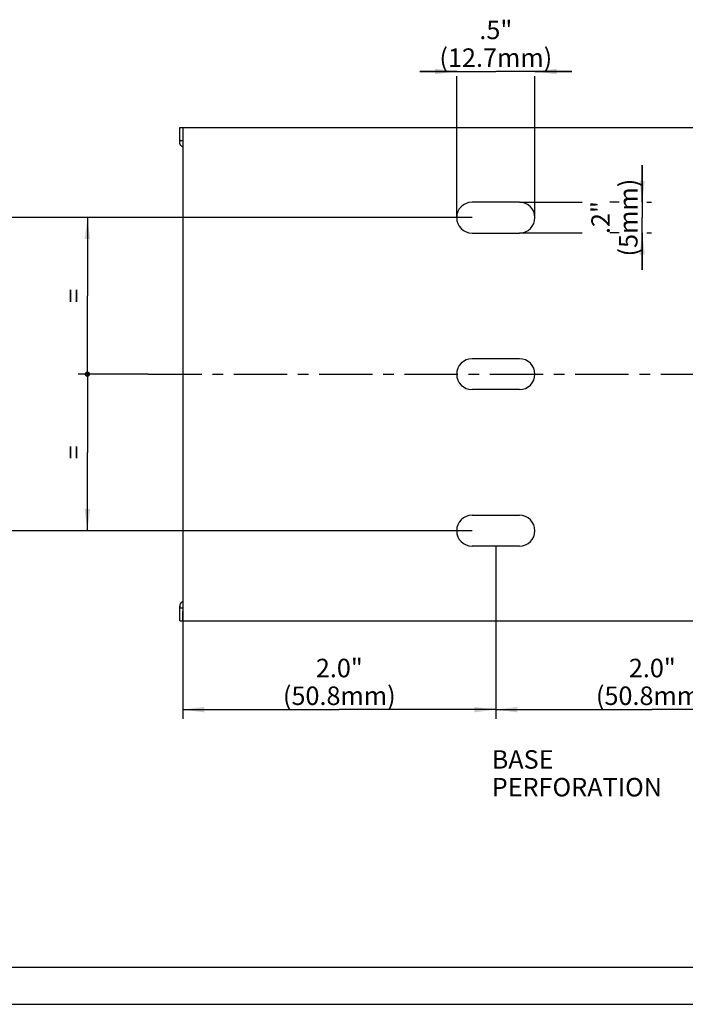
# Model space of a CAD drawing. Units: millimetres. Extents: x 0 to 420, y 0 to 297.
# Drawn here: x 115 to 223, y 0 to 160 of the extents above; entities that cross this region are included whole.
import ezdxf

# ---------------------------------------------------------------- set-up
doc = ezdxf.new("R2010")
doc.units = ezdxf.units.MM
doc.header["$LTSCALE"] = 23.1
doc.linetypes.add('CENTER', pattern=[0.6, 0.375, -0.075, 0.075, -0.075])
doc.layers.get('0').update_dxf_attribs({"linetype": 'CONTINUOUS'})
for name, color, linetype in [('BEZUGSACHSEN', 7, 'CONTINUOUS'), ('KONSTRUKTIONSELEMENTE', 7, 'CONTINUOUS'), ('NOTIZ', 7, 'CONTINUOUS'), ('ZEICHNUNGSBEMASSUNGEN', 7, 'CONTINUOUS')]:
    doc.layers.add(name, color=color, linetype=linetype)
doc.styles.get("Standard").update_dxf_attribs({"font": 'txt', "width": 0.8})
doc.dimstyles.new('DIMSTYLE_1', dxfattribs={"dimtxt": 3, "dimasz": 3.5, "dimexe": 1.5, "dimexo": 0, "dimgap": 0.75, "dimtad": 1, "dimdsep": 46, "dimtxsty": 'Standard', "dimblk": '_FILLED', "dimblk1": '_FILLED', "dimblk2": '_FILLED', "dimcen": 0.09, "dimclrt": 5, "dimadec": 0, "dimazin": 0, "dimtp": 0.3, "dimtm": 0.3, "dimtfac": 1, "dimtofl": 0, "dimtmove": 0, "dimatfit": 3, "dimldrblk": '_FILLED', "dimfxl": 1, "dimtolj": 1, "dimarcsym": 0})
doc.dimstyles.new('DIMSTYLE_3', dxfattribs={"dimtxt": 3, "dimasz": 3.5, "dimexe": 1.5, "dimexo": 0, "dimgap": 0.75, "dimtad": 1, "dimdsep": 46, "dimtxsty": 'Standard', "dimblk": '_FILLED', "dimblk1": '_FILLED', "dimblk2": '_FILLED', "dimcen": 0.09, "dimclrt": 5, "dimadec": 0, "dimazin": 0, "dimtp": 0.1, "dimtm": 0.1, "dimtfac": 1, "dimtofl": 0, "dimtmove": 0, "dimatfit": 3, "dimldrblk": '_FILLED', "dimfxl": 1, "dimtolj": 1, "dimarcsym": 0})
doc.dimstyles.new('DIMSTYLE_4', dxfattribs={"dimtxt": 3, "dimasz": 3.5, "dimexe": 1.5, "dimexo": 0, "dimgap": 0.75, "dimtad": 1, "dimdsep": 46, "dimtxsty": 'Standard', "dimblk": '_FILLED', "dimblk1": '_FILLED', "dimblk2": '_FILLED', "dimcen": 0.09, "dimclrt": 5, "dimadec": 0, "dimazin": 0, "dimtp": 0.2, "dimtm": 0.2, "dimtfac": 1, "dimtofl": 0, "dimtmove": 0, "dimatfit": 3, "dimldrblk": '_FILLED', "dimfxl": 1, "dimtolj": 1, "dimarcsym": 0})
doc.dimstyles.new('DIMSTYLE_5', dxfattribs={"dimtxt": 3, "dimasz": 3.5, "dimexe": 1.5, "dimexo": 0, "dimgap": 0.75, "dimtad": 1, "dimdsep": 46, "dimtxsty": 'Standard', "dimblk": '_FILLED', "dimblk1": '_FILLED', "dimblk2": '_FILLED', "dimcen": 0.09, "dimclrt": 5, "dimadec": 0, "dimazin": 0, "dimtp": 0.2, "dimtm": 0.2, "dimtfac": 1, "dimtdec": 65535, "dimtofl": 0, "dimtmove": 0, "dimatfit": 3, "dimldrblk": '_FILLED', "dimfxl": 1, "dimtolj": 1, "dimarcsym": 0})

# ---------------------------------------------------------------- blocks, each defined once
blk = doc.blocks.new('_FILLED')
at = {"color": 0, "linetype": 'ByBlock'}
blk.add_solid([(0, 0), (-1, 0.125), (-1, -0.125)], dxfattribs=at)
blk = doc.blocks.new('*D6')
at = {"layer": 'ZEICHNUNGSBEMASSUNGEN', "color": 2, "linetype": 'Continuous'}
for p, q in [((186.16, 151.34), (180.16, 151.34)), ((180.16, 151.34), (192.51, 151.34)), ((186.16, 127.64), (186.16, 150.59)), ((204.86, 151.34), (192.51, 151.34)), ((198.86, 151.34), (204.86, 151.34)), ((198.86, 127.64), (198.86, 150.59))]:
    blk.add_line(p, q, dxfattribs=at)
at = {"layer": 'ZEICHNUNGSBEMASSUNGEN', "color": 2, "linetype": 'Continuous', "xscale": 3.5, "yscale": 3.5, "zscale": 3.5}
blk.add_blockref('_FILLED', (186.16, 151.34), dxfattribs=at)
at = {"layer": 'ZEICHNUNGSBEMASSUNGEN', "color": 2, "linetype": 'Continuous', "xscale": 3.5, "yscale": 3.5, "zscale": 3.5, "rotation": 180}
blk.add_blockref('_FILLED', (198.86, 151.34), dxfattribs=at)
at = {"layer": 'ZEICHNUNGSBEMASSUNGEN', "color": 5, "linetype": 'Continuous', "insert": (192.51, 159.59), "char_height": 3, "width": 19.2, "attachment_point": 2, "line_spacing_factor": 0.9}
blk.add_mtext('.5"\\P(12.7mm)', dxfattribs=at)
blk = doc.blocks.new('*D7')
at = {"layer": 'ZEICHNUNGSBEMASSUNGEN', "color": 2, "linetype": 'Continuous'}
for p, q in [((216.26, 130.14), (216.26, 136.14)), ((216.26, 136.14), (216.26, 127.64)), ((196.36, 130.14), (206.51, 130.14)), ((212.51, 130.14), (211.01, 130.14)), ((217.01, 130.14), (217.76, 130.14)), ((216.26, 119.14), (216.26, 127.64)), ((196.36, 125.14), (206.51, 125.14)), ((212.51, 125.14), (211.01, 125.14)), ((216.26, 125.14), (216.26, 119.14)), ((217.01, 125.14), (217.76, 125.14))]:
    blk.add_line(p, q, dxfattribs=at)
at = {"layer": 'ZEICHNUNGSBEMASSUNGEN', "color": 2, "linetype": 'Continuous', "xscale": 3.5, "yscale": 3.5, "zscale": 3.5}
for p, rotation in [((216.26, 130.14), 270), ((216.26, 125.14), 90)]:
    blk.add_blockref('_FILLED', p, dxfattribs=dict(at, rotation=rotation))
at = {"layer": 'ZEICHNUNGSBEMASSUNGEN', "color": 5, "linetype": 'Continuous', "insert": (208.01, 127.64), "char_height": 3, "width": 12, "attachment_point": 2, "rotation": 90, "line_spacing_factor": 0.9}
blk.add_mtext('.2"\\P(5mm)', dxfattribs=at)
blk = doc.blocks.new('_DOT')
at = {"color": 0, "linetype": 'ByBlock'}
blk.add_line((-0.125, 0), (-1, 0), dxfattribs=at)
at = {"color": 0, "linetype": 'ByBlock', "const_width": 0.125}
blk.add_lwpolyline([(-0.0625, 0, 1), (0.0625, 0, 1)], format="xyb", close=True, dxfattribs=at)
blk = doc.blocks.new('*D8')
at = {"layer": 'ZEICHNUNGSBEMASSUNGEN', "color": 2, "linetype": 'Continuous'}
for p, q in [((125.47, 127.64), (124.72, 127.64)), ((188.66, 127.64), (125.47, 127.64)), ((126.22, 127.64), (126.22, 114.94)), ((126.22, 102.24), (126.22, 114.94)), ((125.47, 102.24), (124.72, 102.24)), ((136.11, 102.24), (125.47, 102.24))]:
    blk.add_line(p, q, dxfattribs=at)
at = {"layer": 'ZEICHNUNGSBEMASSUNGEN', "color": 2, "linetype": 'Continuous', "xscale": 3.5, "yscale": 3.5, "zscale": 3.5}
for name, p, rotation in [('_FILLED', (126.22, 127.64), 90), ('_DOT', (126.22, 102.24), 270)]:
    blk.add_blockref(name, p, dxfattribs=dict(at, rotation=rotation))
at = {"layer": 'ZEICHNUNGSBEMASSUNGEN', "color": 5, "linetype": 'Continuous', "insert": (122.47, 114.94), "char_height": 3, "width": 2.4, "attachment_point": 2, "rotation": 90, "line_spacing_factor": 0.9}
blk.add_mtext('=', dxfattribs=at)
blk = doc.blocks.new('*D9')
at = {"layer": 'ZEICHNUNGSBEMASSUNGEN', "color": 2, "linetype": 'Continuous'}
for p, q in [((125.47, 102.24), (124.72, 102.24)), ((136.11, 102.24), (125.47, 102.24)), ((126.22, 102.24), (126.22, 89.54)), ((126.22, 76.84), (126.22, 89.54)), ((125.47, 76.84), (124.72, 76.84)), ((188.66, 76.84), (125.47, 76.84))]:
    blk.add_line(p, q, dxfattribs=at)
at = {"layer": 'ZEICHNUNGSBEMASSUNGEN', "color": 2, "linetype": 'Continuous', "xscale": 3.5, "yscale": 3.5, "zscale": 3.5}
for name, p, rotation in [('_DOT', (126.22, 102.24), 90), ('_FILLED', (126.22, 76.84), 270)]:
    blk.add_blockref(name, p, dxfattribs=dict(at, rotation=rotation))
at = {"layer": 'ZEICHNUNGSBEMASSUNGEN', "color": 5, "linetype": 'Continuous', "insert": (122.47, 89.54), "char_height": 3, "width": 2.4, "attachment_point": 2, "rotation": 90, "line_spacing_factor": 0.9}
blk.add_mtext('=', dxfattribs=at)
blk = doc.blocks.new('*D10')
at = {"layer": 'ZEICHNUNGSBEMASSUNGEN', "color": 2, "linetype": 'Continuous'}
for p, q in [((188.66, 127.64), (106.76, 127.64)), ((108.26, 127.64), (108.26, 102.24)), ((108.26, 76.84), (108.26, 102.24)), ((188.66, 76.84), (106.76, 76.84))]:
    blk.add_line(p, q, dxfattribs=at)
at = {"layer": 'ZEICHNUNGSBEMASSUNGEN', "color": 2, "linetype": 'Continuous', "xscale": 3.5, "yscale": 3.5, "zscale": 3.5}
for p, rotation in [((108.26, 127.64), 90), ((108.26, 76.84), 270)]:
    blk.add_blockref('_FILLED', p, dxfattribs=dict(at, rotation=rotation))
at = {"layer": 'ZEICHNUNGSBEMASSUNGEN', "color": 5, "linetype": 'Continuous', "insert": (100.01, 102.24), "char_height": 3, "width": 19.2, "attachment_point": 2, "rotation": 90, "line_spacing_factor": 0.9}
blk.add_mtext('2.0"\\P(50.8mm)', dxfattribs=at)
blk = doc.blocks.new('*D11')
at = {"layer": 'ZEICHNUNGSBEMASSUNGEN', "color": 2, "linetype": 'Continuous'}
for p, q in [((192.51, 74.34), (192.51, 46.31)), ((141.71, 63.74), (141.71, 46.31)), ((141.71, 47.81), (167.11, 47.81)), ((192.51, 47.81), (167.11, 47.81))]:
    blk.add_line(p, q, dxfattribs=at)
at = {"layer": 'ZEICHNUNGSBEMASSUNGEN', "color": 2, "linetype": 'Continuous', "xscale": 3.5, "yscale": 3.5, "zscale": 3.5, "rotation": 180}
blk.add_blockref('_FILLED', (141.71, 47.81), dxfattribs=at)
at = {"layer": 'ZEICHNUNGSBEMASSUNGEN', "color": 2, "linetype": 'Continuous', "xscale": 3.5, "yscale": 3.5, "zscale": 3.5}
blk.add_blockref('_FILLED', (192.51, 47.81), dxfattribs=at)
at = {"layer": 'ZEICHNUNGSBEMASSUNGEN', "color": 5, "linetype": 'Continuous', "insert": (167.11, 56.06), "char_height": 3, "width": 19.2, "attachment_point": 2, "line_spacing_factor": 0.9}
blk.add_mtext('2.0"\\P(50.8mm)', dxfattribs=at)
blk = doc.blocks.new('*D12')
at = {"layer": 'ZEICHNUNGSBEMASSUNGEN', "color": 2, "linetype": 'Continuous'}
for p, q in [((192.51, 74.34), (192.51, 46.31)), ((243.31, 74.34), (243.31, 46.31)), ((192.51, 47.81), (217.91, 47.81)), ((243.31, 47.81), (217.91, 47.81))]:
    blk.add_line(p, q, dxfattribs=at)
at = {"layer": 'ZEICHNUNGSBEMASSUNGEN', "color": 2, "linetype": 'Continuous', "xscale": 3.5, "yscale": 3.5, "zscale": 3.5, "rotation": 180}
blk.add_blockref('_FILLED', (192.51, 47.81), dxfattribs=at)
at = {"layer": 'ZEICHNUNGSBEMASSUNGEN', "color": 2, "linetype": 'Continuous', "xscale": 3.5, "yscale": 3.5, "zscale": 3.5}
blk.add_blockref('_FILLED', (243.31, 47.81), dxfattribs=at)
at = {"layer": 'ZEICHNUNGSBEMASSUNGEN', "color": 5, "linetype": 'Continuous', "insert": (217.91, 56.06), "char_height": 3, "width": 19.2, "attachment_point": 2, "line_spacing_factor": 0.9}
blk.add_mtext('2.0"\\P(50.8mm)', dxfattribs=at)
blk = doc.blocks.new('*T17')
at = {"color": 2, "linetype": 'Continuous'}
for p, q in [((0, 0), (407, 0)), ((0, 0), (0, -285)), ((407, 0), (407, -285)), ((0, -285), (407, -285))]:
    blk.add_line(p, q, dxfattribs=at)

msp = doc.modelspace()

# ---------------------------------------------------------------- linework, layer by layer
at = {"color": 7, "linetype": 'Continuous'}
msp.add_line((0, 0), (420, 0), dxfattribs=at)
at = {"layer": 'BEZUGSACHSEN', "color": 7, "linetype": 'Continuous'}
for p, q in [((141.208, 139.872), (141.208, 142.236)), ((141.208, 142.236), (268.025, 142.236)), ((141.708, 142.236), (141.708, 63.736)), ((141.208, 140.136), (141.708, 140.136)), ((196.358, 130.136), (188.658, 130.136)), ((188.658, 125.136), (196.358, 125.136)), ((196.358, 104.736), (188.658, 104.736))]:
    msp.add_line(p, q, dxfattribs=at)
at = {"layer": 'BEZUGSACHSEN', "color": 7, "linetype": 'CENTER'}
msp.add_line((136.108, 102.236), (271.243, 102.236), dxfattribs=at)
at = {"layer": 'BEZUGSACHSEN', "color": 7, "linetype": 'Continuous'}
for points in [[(141.208, 139.872), (141.208, 139.89), (141.21, 139.929), (141.214, 139.968), (141.22, 140.007)], [(141.592, 139.159), (141.514, 139.223), (141.488, 139.247), (141.462, 139.272), (141.437, 139.298), (141.413, 139.325), (141.39, 139.354), (141.368, 139.383), (141.347, 139.414), (141.327, 139.446), (141.308, 139.479), (141.291, 139.513), (141.275, 139.548), (141.261, 139.584), (141.248, 139.62), (141.237, 139.658), (141.227, 139.695), (141.22, 139.734), (141.214, 139.773), (141.21, 139.812), (141.208, 139.851), (141.208, 139.872)], [(141.22, 140.007), (141.222, 140.021), (141.225, 140.034), (141.228, 140.046), (141.232, 140.057), (141.236, 140.068), (141.24, 140.078), (141.245, 140.087), (141.25, 140.095), (141.256, 140.103), (141.263, 140.11), (141.27, 140.116), (141.277, 140.121), (141.285, 140.125), (141.293, 140.129), (141.302, 140.132), (141.312, 140.134), (141.323, 140.135), (141.334, 140.136)], [(141.592, 139.159), (141.641, 139.115), (141.689, 139.068), (141.708, 139.049)]]:
    msp.add_lwpolyline(points, dxfattribs=at)
for centre, start, end in [((188.658, 127.636), 90, 270), ((196.358, 127.636), 270, 90), ((188.658, 102.236), 90, 270), ((196.358, 102.236), 270, 90)]:
    msp.add_arc(centre, 2.5, start, end, dxfattribs=at)
at = {"layer": 'KONSTRUKTIONSELEMENTE', "color": 7, "linetype": 'Continuous'}
for p, q in [((196.358, 99.736), (188.658, 99.736)), ((188.658, 79.336), (196.358, 79.336)), ((196.358, 74.336), (188.658, 74.336)), ((141.208, 62.236), (141.208, 64.6)), ((141.208, 64.336), (141.708, 64.336)), ((141.708, 62.236), (141.708, 63.736)), ((141.208, 62.236), (263.823, 62.236))]:
    msp.add_line(p, q, dxfattribs=at)
for points in [[(141.514, 65.248), (141.488, 65.225), (141.462, 65.2), (141.437, 65.174), (141.413, 65.146), (141.39, 65.118), (141.368, 65.088), (141.347, 65.057), (141.327, 65.025), (141.308, 64.992), (141.291, 64.958), (141.275, 64.924), (141.261, 64.888), (141.248, 64.851), (141.237, 64.814), (141.227, 64.776), (141.22, 64.738), (141.214, 64.699), (141.21, 64.66), (141.208, 64.621), (141.208, 64.6)], [(141.208, 64.6), (141.208, 64.581), (141.21, 64.542), (141.214, 64.503), (141.22, 64.464)], [(141.22, 64.464), (141.222, 64.451), (141.225, 64.438), (141.228, 64.426), (141.232, 64.414), (141.236, 64.404), (141.24, 64.394), (141.245, 64.385), (141.25, 64.376), (141.256, 64.369), (141.263, 64.362), (141.27, 64.356), (141.277, 64.351), (141.285, 64.346), (141.293, 64.342), (141.302, 64.34), (141.312, 64.337), (141.323, 64.336), (141.334, 64.336)], [(141.514, 65.248), (141.592, 65.313), (141.641, 65.357), (141.689, 65.403), (141.708, 65.422)]]:
    msp.add_lwpolyline(points, dxfattribs=at)
for centre, start, end in [((188.658, 76.836), 90, 270), ((196.358, 76.836), 270, 90)]:
    msp.add_arc(centre, 2.5, start, end, dxfattribs=at)

# ---------------------------------------------------------------- block references
msp.add_blockref('*T17', (6, 291))

# ---------------------------------------------------------------- texts
at = {"layer": 'NOTIZ', "color": 5, "linetype": 'Continuous', "insert": (191.848, 41.228), "char_height": 3, "width": 38.4, "attachment_point": 1, "line_spacing_factor": 0.9}
msp.add_mtext('BASE PERFORATION', dxfattribs=at)

# ---------------------------------------------------------------- dimensions: what is measured, and where the dimension line sits
at = {"layer": 'ZEICHNUNGSBEMASSUNGEN', "color": 2, "linetype": 'Continuous'}
for base, p1, p2, text, dimstyle, picture, middle in [((198.858, 151.342), (186.158, 127.636), (198.858, 127.636), '.5"\\P(<>mm)', 'DIMSTYLE_4', '*D6', (192.508, 151.342)), ((192.508, 47.809), (141.708, 63.736), (192.508, 74.336), '2.0"\\P(<>mm)', 'DIMSTYLE_1', '*D11', (167.108, 47.809)), ((243.308, 47.809), (192.508, 74.336), (243.308, 74.336), '2.0"\\P(<>mm)', 'DIMSTYLE_1', '*D12', (217.908, 47.809))]:
    dim = msp.add_linear_dim(base=base, p1=p1, p2=p2, text=text, dimstyle=dimstyle, dxfattribs=at)
    dim.commit()
    dim.dimension.update_dxf_attribs({"geometry": picture, "text_midpoint": middle, "dimtype": 160})
for base, p1, p2, text, dimstyle, picture, middle in [((216.256, 125.136), (196.358, 130.136), (196.358, 125.136), '.2"\\P(<>mm)', 'DIMSTYLE_3', '*D7', (216.256, 127.636)), ((108.261, 76.836), (188.658, 127.636), (188.658, 76.836), '2.0"\\P(<>mm)', 'DIMSTYLE_1', '*D10', (108.261, 102.236))]:
    dim = msp.add_linear_dim(base=base, p1=p1, p2=p2, angle=270, text=text, dimstyle=dimstyle, dxfattribs=at)
    dim.commit()
    dim.dimension.update_dxf_attribs({"geometry": picture, "text_midpoint": middle, "dimtype": 160})
for base, p2, angle, picture, middle in [((126.217, 127.636), (188.658, 127.636), 90, '*D8', (126.217, 114.936)), ((126.217, 76.836), (188.658, 76.836), 270, '*D9', (126.217, 89.536))]:
    dim = msp.add_linear_dim(base=base, p1=(136.108, 102.236), p2=p2, angle=angle, text='=', dimstyle='DIMSTYLE_5', override={"dimblk1": 'DOT', "dimsah": 1}, dxfattribs=at)
    dim.commit()
    dim.dimension.update_dxf_attribs({"geometry": picture, "text_midpoint": middle, "dimtype": 160})

doc.saveas('drawing.dxf')
